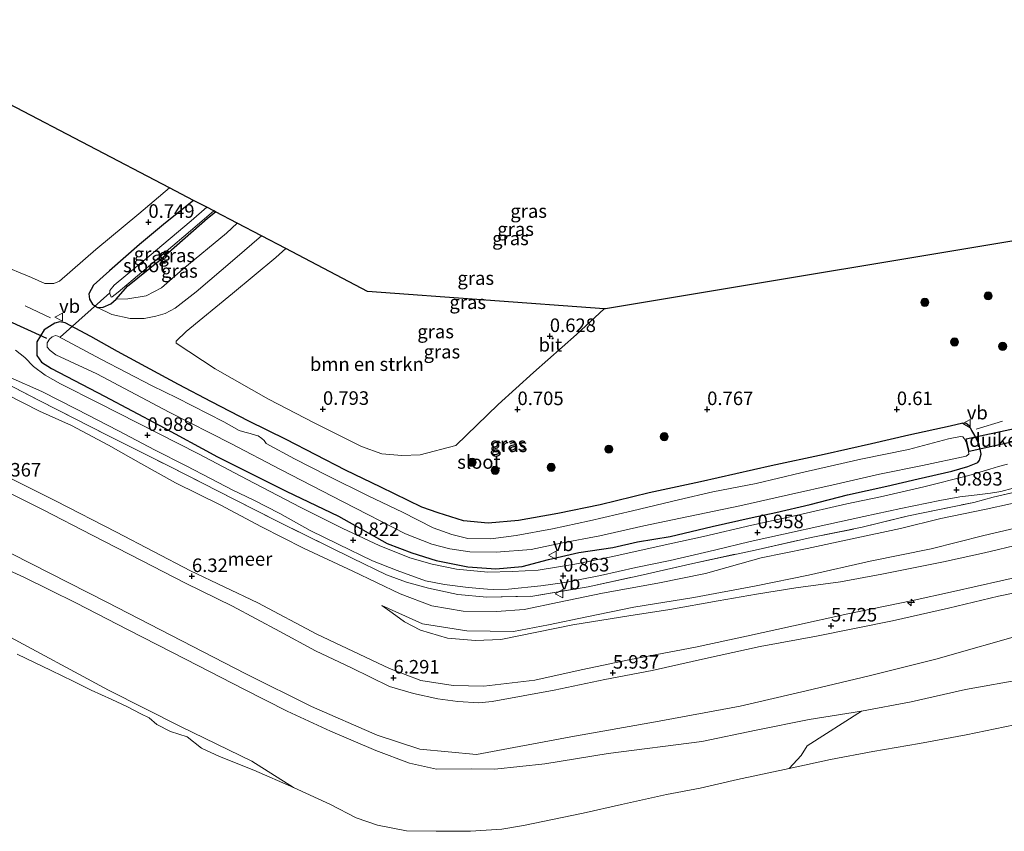
# Model space of a CAD drawing. Units: metres. Extents: x 60000 to 70007, y 412498 to 418750.
# Drawn here: x 63885 to 64067, y 414055 to 414205 of the extents above; entities that cross this region are included whole.
import ezdxf
from ezdxf.enums import TextEntityAlignment as Align

# ---------------------------------------------------------------- set-up
doc = ezdxf.new("R2010")
doc.units = ezdxf.units.M
doc.linetypes.add('IE-TERREINAFSCHEIDING', pattern=[10, 8, -2])
doc.layers.get('0').update_dxf_attribs({"lineweight": 25})
for name, color, linetype, lineweight in [('B-ME-AL-OVERIG-S-B1', 7, 'Continuous', 18), ('B-ME-GR-BOMENSTRUIKEN-GV-B6', 93, 'Continuous', 18), ('B-ME-GR-BOOM-S-B1', 93, 'Continuous', 18), ('B-ME-GW-KRUINLIJN-L-B1', 93, 'Continuous', 18), ('B-ME-GW-TEENLIJN-L-B1', 93, 'Continuous', 18), ('B-ME-IE-GRASLAND-GV-B6', 93, 'Continuous', 18), ('B-ME-IE-TERREINAFSCHEIDING-DOORGANG-L-B1', 8, 'IE-TERREINAFSCHEIDING-KUNSTMATIG-OPEN', 18), ('B-ME-IE-TERREINAFSCHEIDING-RASTERHEKWERK-L-B1', 8, 'IE-TERREINAFSCHEIDING', 18), ('B-ME-OB-BEKLEDING-GV-B6', 253, 'Continuous', 18), ('B-ME-OB-WATERLIJN-L-B1', 133, 'OB-WATERLIJN', 18), ('B-ME-OG-WATER-GV-B6', 153, 'Continuous', 18), ('B-ME-VH-VERH_SOORT-BITUMEN-GV-B6', 8, 'IE-TERREINAFSCHEIDING-NATUURLIJK-HOUTWAL', 18), ('B-ME-VW-MEUBILAIR_WEGMEUBILAIR-VERKEERSBORD-S-B1', 8, 'Continuous', 18)]:
    doc.layers.add(name, color=color, linetype=linetype, lineweight=lineweight)
for name, color, linetype in [('B-ME-GW-HOOGTEPUNT-S-B1', 10, 'Continuous'), ('B-ME-GW-INSTEEKWATERGANG-L-B1', 10, 'Continuous'), ('B-ME-KG-KADASTRAAL-OPNAMEDTMGRENS-L-B1', 10, 'Continuous'), ('B-ME-KW-DUIKER-GV-B6', 10, 'Continuous'), ('B-ME-KW-DUIKER-L-B1', 10, 'Continuous')]:
    doc.layers.add(name, color=color, linetype=linetype)
doc.styles.add('NLCS-ISO', font='NLCS-ISO.TTF')
doc.linetypes.add('IE-TERREINAFSCHEIDING-KUNSTMATIG-OPEN', pattern='A,7,-1.5,[67,NLCS.SHX,S=0.75,R=0,X=0,Y=0],-1.5', length=10)
doc.linetypes.add('IE-TERREINAFSCHEIDING-NATUURLIJK-HOUTWAL', pattern='A,7,-1.5,[67,NLCS.SHX,S=0.75,R=45,X=0,Y=0],-1.5,7,-1.5,[70,NLCS.SHX,S=0.75,R=0,X=0,Y=0],-1.5', length=20)
doc.linetypes.add('OB-WATERLIJN', pattern='A,10,[32,NLCS.SHX,S=2,R=0,X=0,Y=0],-12', length=22)

# ---------------------------------------------------------------- blocks, each defined once
blk = doc.blocks.new('hecto')
for p, q in [((0, 0.625), (-0.625, 0)), ((0, -0.625), (0, 0.625)), ((-0.625, 0), (0.625, 0)), ((0.625, 0), (0, -0.625))]:
    blk.add_line(p, q)
blk = doc.blocks.new('hoogtepunt')
for p, q in [((-0.5, 0), (0.5, 0)), ((0, 0.5), (0, -0.5))]:
    blk.add_line(p, q)
blk = doc.blocks.new('boom')
h = blk.add_hatch(color=256)
edge = h.paths.add_edge_path()
edge.add_arc((0, 0), 0.75, 0, 360)
blk.add_circle((0, 0), 0.75)
blk = doc.blocks.new('verkeersbord')
for p, q in [((0, 0.75), (-0.75, -0.625)), ((0.75, -0.625), (0, 0.75)), ((-0.75, -0.625), (0.75, -0.625))]:
    blk.add_line(p, q)

msp = doc.modelspace()

# ---------------------------------------------------------------- linework, layer by layer
at = {"layer": 'B-ME-GR-BOMENSTRUIKEN-GV-B6'}
for points in [[(63853.608, 414204.61, 0.681), (63912.962, 414173.598, 0.713)], [(63912.962, 414173.598, 0.713), (63907.281, 414168.781, 0.824), (63899.368, 414162.186, 0.826), (63892.69, 414156.363, 0.89), (63891.617, 414155.954, 0.939), (63889.958, 414155.916, 0.941), (63887.481, 414157.021, 0.912), (63881.478, 414159.524, 0.765)], [(63993.187, 414151.259, 0.525), (63988.047, 414146.511, 0.538), (63980.164, 414139.514, 0.572), (63973.633, 414133.637, 0.667), (63965.796, 414126.038, 0.74), (63959.243, 414124.32, 0.701), (63955.855, 414124.222, 0.743), (63952.174, 414124.54, 0.813), (63948.416, 414125.861, 0.796), (63939.682, 414130.233, 0.769), (63931.257, 414134.605, 0.75), (63921.427, 414140.181, 0.852), (63914.213, 414144.931, 0.74), (63914.221, 414145.294, 0.723), (63916.051, 414147.06, 0.686), (63924.621, 414154.079, 0.603), (63932.58, 414160.767, 0.499), (63934.445, 414162.373, 0.509), (63949.533, 414154.49, 0.703), (63993.187, 414151.259, 0.525)]]:
    msp.add_polyline3d(points, dxfattribs=at)
at = {"layer": 'B-ME-GW-INSTEEKWATERGANG-L-B1'}
for points in [[(63917.393, 414171.283, 0.898), (63912.239, 414167.156, 0.881), (63907.459, 414163.15, 0.991), (63901.884, 414158.289, 0.935), (63898.931, 414155.662, 0.925), (63898.09, 414154.021, 0.801), (63898.182, 414153.05, 0.75), (63898.737, 414152.155, 0.735), (63899.692, 414151.523, 0.65), (63900.756, 414151.569, 0.425), (63902.136, 414152.208, -0.011), (63903.13, 414153.078, -0.472), (63905.243, 414155.451, -0.632), (63911.25, 414160.327, -0.542), (63920.009, 414167.969, -0.581), (63921.434, 414169.172, -0.57)], [(63903.376, 414143.378, 0.757), (63898.425, 414146.144, 0.796), (63893.702, 414148.682, 0.808), (63892.715, 414148.867, 0.849), (63891.813, 414148.644, 0.92), (63889.816, 414147.389, 0.94), (63888.497, 414145.177, 0.959), (63888.481, 414142.68, 0.937), (63889.336, 414141.423, 0.966), (63891.193, 414140.243, 0.952), (63901.002, 414135.159, 0.927), (63911.182, 414129.736, 0.925), (63921.815, 414123.951, 0.883), (63934.484, 414117.609, 0.869), (63944.139, 414112.988, 0.805), (63953.139, 414107.943, 0.664), (63957.686, 414106.246, 0.64), (63962.179, 414104.864, 0.657), (63968.044, 414103.682, 0.618), (63973.185, 414103.287, 0.679), (63978.071, 414103.732, 0.737), (63982.912, 414105.009, 0.727), (63988.524, 414106.286, 0.776), (63994.775, 414107.262, 0.793), (63999.346, 414108.269, 0.832), (64005.39, 414109.284, 0.862), (64013.083, 414111.1, 0.859), (64020.513, 414112.777, 0.864), (64024.869, 414113.661, 0.852), (64031.205, 414115.153, 0.835), (64038.065, 414116.923, 0.83), (64045.358, 414118.554, 0.818), (64051.154, 414119.892, 0.842), (64057.367, 414121.292, 0.788), (64060.312, 414122.17, 0.757), (64062.123, 414122.901, 0.747), (64062.455, 414123.371, 0.762), (64062.764, 414124.45, 0.776), (64062.379, 414126.223, 0.808), (64061.609, 414127.919, 0.752), (64061.052, 414128.834, 0.727), (64060.531, 414129.692, 0.703), (64059.961, 414130.093, 0.73), (64059.398, 414130.163, 0.706), (64057.032, 414129.632, 0.628), (64049.401, 414127.94, 0.62), (64042.525, 414126.371, 0.703), (64033.783, 414124.386, 0.659), (64023.978, 414122.278, 0.662), (64010.944, 414119.379, 0.696), (64001.462, 414117.302, 0.608), (63992.467, 414115.078, 0.659), (63984.612, 414113.517, 0.649), (63977.382, 414112.241, 0.679), (63971.793, 414111.743, 0.701), (63967.231, 414112.176, 0.788), (63962.561, 414113.627, 0.837), (63959.54, 414114.677, 0.727), (63951.973, 414118.349, 0.723), (63945.446, 414121.52, 0.754), (63934.473, 414127.167, 0.569), (63927.622, 414130.538, 0.64), (63920.741, 414134.079, 0.747), (63914.638, 414137.288, 0.852), (63903.376, 414143.378, 0.757)]]:
    msp.add_polyline3d(points, dxfattribs=at)
at = {"layer": 'B-ME-GW-KRUINLIJN-L-B1'}
for points in [[(63899.692, 414151.523, 0.65), (63902.354, 414150.248, 0.743), (63905.726, 414149.467, 0.828), (63908.265, 414149.489, 0.789), (63910.473, 414149.89, 0.694), (63912.148, 414150.422, 0.604), (63914.046, 414151.362, 0.526), (63917.86, 414154.432, 0.511), (63925.009, 414160.464, 0.399), (63929.926, 414164.735, 0.396)], [(64076.441, 414100.379, 5.728), (64065.964, 414098.26, 5.74), (64056.726, 414096.064, 5.706), (64046.364, 414093.674, 5.681), (64032.369, 414090.875, 5.716), (64021.984, 414088.943, 5.757), (64011.886, 414086.77, 5.848), (64002.036, 414084.55, 5.848), (63993.295, 414082.88, 5.907), (63983.925, 414080.924, 6.054), (63972.541, 414078.814, 6.098), (63970.038, 414078.575, 6.132), (63966.195, 414078.793, 6.189), (63962.46, 414079.306, 6.218), (63957.974, 414080.293, 6.26), (63953.55, 414081.558, 6.321), (63946.577, 414085.048, 6.343), (63939.884, 414088.166, 6.319), (63933.322, 414091.741, 6.316), (63924.599, 414096.379, 6.36), (63915.914, 414100.668, 6.331), (63907.803, 414104.864, 6.323), (63898.716, 414109.51, 6.358), (63889.628, 414114.155, 6.409), (63877.697, 414120.127, 6.395)], [(63880.921, 414121.316, 6.339), (63891.907, 414115.855, 6.315), (63903.179, 414110.077, 6.332), (63916.837, 414102.95, 6.302), (63929.264, 414097.04, 6.386), (63940.172, 414091.269, 6.295), (63953.567, 414084.933, 6.258), (63959.377, 414082.683, 6.273), (63965.344, 414081.75, 6.2), (63970.985, 414081.639, 6.126), (63980.393, 414082.782, 6.03), (63988.933, 414084.669, 6.013), (63998.062, 414086.571, 5.957), (64010.02, 414088.82, 5.896), (64019.459, 414090.877, 5.849), (64028.092, 414092.795, 5.768), (64038.159, 414094.984, 5.722), (64049.822, 414097.419, 5.621), (64057.649, 414099.12, 5.626), (64070.746, 414102.059, 5.599)], [(63952.162, 414096.51, 2.289), (63959.661, 414093.144, 2.326), (63967.867, 414091.846, 2.34), (63976.43, 414091.726, 2.385), (63982.885, 414092.97, 2.414), (63989.953, 414094.47, 2.387), (63998.648, 414096.202, 2.49), (64009.699, 414097.995, 2.505), (64021.253, 414100.136, 2.578), (64030.894, 414102.131, 2.573), (64042.278, 414104.706, 2.612), (64053.507, 414106.972, 2.6), (64063.264, 414109.47, 2.583), (64073.765, 414111.907, 2.59)], [(64070.851, 414082.992, 2.068), (64059.862, 414081.013, 2.083), (64049.81, 414078.778, 2.112), (64040.65, 414077.047, 2.058), (64031.01, 414075.517, 2.144), (64021.23, 414073.553, 2.156), (64011.217, 414071.434, 2.127), (63993.944, 414069.249, 2.35), (63982.242, 414067.317, 2.46), (63972.99, 414066.33, 2.487), (63968.689, 414066.37, 2.632), (63962.219, 414066.334, 2.627), (63957.237, 414067.414, 2.615), (63951.031, 414069.765, 2.651), (63942.663, 414073.333, 2.649), (63934.699, 414077.009, 2.678), (63926.712, 414081.066, 2.693), (63916.029, 414086.549, 2.664), (63905.345, 414092.032, 2.622), (63895.685, 414097.004, 2.669), (63886.186, 414101.719, 2.634), (63876.487, 414106.11, 2.661)]]:
    msp.add_polyline3d(points, dxfattribs=at)
at = {"layer": 'B-ME-GW-TEENLIJN-L-B1'}
for points in [[(63903.13, 414153.078, -0.472), (63905.252, 414153.116, -0.372), (63908.679, 414153.639, -0.367), (63911.52, 414155.15, -0.36), (63915.442, 414158.59, -0.394), (63923.486, 414165.255, -0.33), (63925.481, 414167.057, -0.341)], [(64072.678, 414116.245, 1.064), (64063.688, 414114.312, 1.103), (64055.328, 414112.614, 1.142), (64047.841, 414110.742, 1.115), (64038.929, 414108.809, 1.078), (64030.653, 414107.061, 1.14), (64022.167, 414105.322, 1.123), (64011.898, 414102.42, 1.223), (64003.056, 414100.665, 1.174), (63992.896, 414098.833, 1.076), (63984.852, 414097.163, 1.061), (63978.389, 414095.787, 1.059), (63973.344, 414095.425, 1.039), (63967.153, 414095.482, 1.044), (63961.372, 414096.476, 1.01), (63955.531, 414098.664, 0.934), (63946.807, 414102.837, 0.914), (63937.673, 414107.08, 1), (63929.965, 414111.074, 1.032), (63922.303, 414115.084, 1.066), (63914.106, 414119.148, 1.054), (63907.707, 414122.7, 1.061), (63901.688, 414126.12, 1.093), (63894.886, 414129.718, 1.115), (63888.998, 414132.356, 1.12), (63882.831, 414135.52, 1.105)], [(64071.643, 414091.569, 3.067), (64054.408, 414086.647, 2.902), (64042.057, 414083.582, 2.641), (64030.439, 414080.762, 2.619), (64018.263, 414077.988, 2.619), (64002.679, 414075.088, 2.744), (63987.014, 414072.316, 2.913), (63969.651, 414069.056, 2.906), (63959.175, 414070.026, 2.913), (63951.292, 414072.634, 2.953), (63939.2, 414077.872, 2.968), (63927.063, 414083.948, 2.994), (63901.393, 414097.146, 3.016), (63873.305, 414111.439, 2.957)], [(64070.075, 414107.863, 3.058), (64063.348, 414106.27, 3.08), (64055.823, 414104.592, 3.053), (64044.392, 414102.311, 3.031), (64036.774, 414100.912, 3.056), (64028.575, 414099.784, 2.945), (64021.275, 414098.594, 2.894), (64014.247, 414097.365, 2.857), (64005.296, 414095.781, 2.784), (63997.748, 414094.638, 2.835), (63987.387, 414092.945, 2.595), (63974.135, 414090.239, 2.573), (63969.454, 414090.102, 2.759), (63964.278, 414090.522, 2.686), (63959.289, 414092.012, 2.698), (63956.314, 414093.502, 2.529), (63954.067, 414095.207, 2.382), (63952.162, 414096.51, 2.289)]]:
    msp.add_polyline3d(points, dxfattribs=at)
at = {"layer": 'B-ME-IE-GRASLAND-GV-B6'}
for points in [[(63881.478, 414159.524, 0.765), (63887.481, 414157.021, 0.912), (63889.958, 414155.916, 0.941), (63891.617, 414155.954, 0.939), (63892.69, 414156.363, 0.89), (63899.368, 414162.186, 0.826), (63907.281, 414168.781, 0.824), (63912.962, 414173.598, 0.713), (63917.393, 414171.283, 0.898), (63912.239, 414167.156, 0.881), (63907.459, 414163.15, 0.991), (63901.884, 414158.289, 0.935), (63898.931, 414155.662, 0.925), (63898.09, 414154.021, 0.801), (63898.182, 414153.05, 0.75), (63898.737, 414152.155, 0.735), (63899.692, 414151.523, 0.65), (63902.354, 414150.248, 0.743), (63905.726, 414149.467, 0.828), (63908.265, 414149.489, 0.789), (63910.473, 414149.89, 0.694), (63912.148, 414150.422, 0.604), (63914.046, 414151.362, 0.526), (63917.86, 414154.432, 0.511), (63925.009, 414160.464, 0.399), (63929.926, 414164.735, 0.396), (63934.445, 414162.373, 0.509), (63932.58, 414160.767, 0.499), (63924.621, 414154.079, 0.603), (63916.051, 414147.06, 0.686), (63914.221, 414145.294, 0.723), (63914.213, 414144.931, 0.74), (63921.427, 414140.181, 0.852), (63931.257, 414134.605, 0.75), (63939.682, 414130.233, 0.769), (63948.416, 414125.861, 0.796), (63952.174, 414124.54, 0.813), (63955.855, 414124.222, 0.743), (63959.243, 414124.32, 0.701), (63965.796, 414126.038, 0.74), (63973.633, 414133.637, 0.667), (63980.164, 414139.514, 0.572), (63988.047, 414146.511, 0.538), (63993.187, 414151.259, 0.525), (63993.426, 414151.241, 0.586), (64080.952, 414165.817, 0.522)], [(63921.434, 414169.172, -0.57), (63920.009, 414167.969, -0.581), (63911.25, 414160.327, -0.542), (63905.243, 414155.451, -0.632), (63903.13, 414153.078, -0.472), (63902.136, 414152.208, -0.011), (63900.756, 414151.569, 0.425), (63899.692, 414151.523, 0.65), (63898.737, 414152.155, 0.735), (63898.182, 414153.05, 0.75), (63898.09, 414154.021, 0.801), (63898.931, 414155.662, 0.925), (63901.884, 414158.289, 0.935), (63907.459, 414163.15, 0.991), (63912.239, 414167.156, 0.881), (63917.393, 414171.283, 0.898), (63919.846, 414170.001, -0.935), (63916.949, 414167.516, -0.935), (63909.208, 414160.984, -0.935), (63902.777, 414155.607, -0.935), (63901.96, 414154.667, -0.935), (63901.952, 414154.073, -0.935), (63902.213, 414153.441, -0.935), (63902.414, 414153.456, -0.935), (63903.516, 414154.311, -0.935), (63907.881, 414158.024, -0.935), (63916.817, 414165.674, -0.935), (63921.123, 414169.334, -0.935), (63921.434, 414169.172, -0.57)], [(63925.481, 414167.057, -0.341), (63923.486, 414165.255, -0.33), (63915.442, 414158.59, -0.394), (63911.52, 414155.15, -0.36), (63908.679, 414153.639, -0.367), (63905.252, 414153.116, -0.372), (63903.13, 414153.078, -0.472), (63905.243, 414155.451, -0.632), (63911.25, 414160.327, -0.542), (63920.009, 414167.969, -0.581), (63921.434, 414169.172, -0.57), (63925.481, 414167.057, -0.341)], [(63929.926, 414164.735, 0.396), (63925.009, 414160.464, 0.399), (63917.86, 414154.432, 0.511), (63914.046, 414151.362, 0.526), (63912.148, 414150.422, 0.604), (63910.473, 414149.89, 0.694), (63908.265, 414149.489, 0.789), (63905.726, 414149.467, 0.828), (63902.354, 414150.248, 0.743), (63899.692, 414151.523, 0.65), (63900.756, 414151.569, 0.425), (63902.136, 414152.208, -0.011), (63903.13, 414153.078, -0.472), (63905.252, 414153.116, -0.372), (63908.679, 414153.639, -0.367), (63911.52, 414155.15, -0.36), (63915.442, 414158.59, -0.394), (63923.486, 414165.255, -0.33), (63925.481, 414167.057, -0.341), (63929.926, 414164.735, 0.396)], [(63893.702, 414148.682, 0.808), (63898.425, 414146.144, 0.796), (63903.376, 414143.378, 0.757), (63914.638, 414137.288, 0.852), (63920.741, 414134.079, 0.747), (63927.622, 414130.538, 0.64), (63934.473, 414127.167, 0.569), (63945.446, 414121.52, 0.754), (63951.973, 414118.349, 0.723), (63959.54, 414114.677, 0.727), (63962.561, 414113.627, 0.837), (63967.231, 414112.176, 0.788), (63971.793, 414111.743, 0.701), (63977.382, 414112.241, 0.679), (63984.612, 414113.517, 0.649), (63992.467, 414115.078, 0.659), (64001.462, 414117.302, 0.608), (64010.944, 414119.379, 0.696), (64023.978, 414122.278, 0.662), (64033.783, 414124.386, 0.659), (64042.525, 414126.371, 0.703), (64049.401, 414127.94, 0.62), (64057.032, 414129.632, 0.628), (64059.398, 414130.163, 0.706), (64059.961, 414130.093, 0.73), (64060.531, 414129.692, 0.703), (64061.052, 414128.834, 0.727), (64061.609, 414127.919, 0.752), (64062.379, 414126.223, 0.808), (64062.764, 414124.45, 0.776), (64062.455, 414123.371, 0.762), (64062.123, 414122.901, 0.747), (64060.312, 414122.17, 0.757), (64057.367, 414121.292, 0.788), (64051.154, 414119.892, 0.842), (64045.358, 414118.554, 0.818), (64038.065, 414116.923, 0.83), (64031.205, 414115.153, 0.835), (64024.869, 414113.661, 0.852), (64020.513, 414112.777, 0.864), (64013.083, 414111.1, 0.859), (64005.39, 414109.284, 0.862), (63999.346, 414108.269, 0.832), (63994.775, 414107.262, 0.793), (63988.524, 414106.286, 0.776), (63982.912, 414105.009, 0.727), (63978.071, 414103.732, 0.737), (63973.185, 414103.287, 0.679), (63968.044, 414103.682, 0.618), (63962.179, 414104.864, 0.657), (63957.686, 414106.246, 0.64), (63953.139, 414107.943, 0.664), (63944.139, 414112.988, 0.805), (63934.484, 414117.609, 0.869), (63921.815, 414123.951, 0.883), (63911.182, 414129.736, 0.925), (63901.002, 414135.159, 0.927), (63891.193, 414140.243, 0.952), (63889.336, 414141.423, 0.966), (63888.481, 414142.68, 0.937), (63888.497, 414145.177, 0.959), (63889.816, 414147.389, 0.94), (63891.813, 414148.644, 0.92), (63892.715, 414148.867, 0.849), (63893.702, 414148.682, 0.808)], [(63903.376, 414143.378, 0.757), (63898.425, 414146.144, 0.796), (63893.702, 414148.682, 0.808), (63892.715, 414148.867, 0.849), (63891.813, 414148.644, 0.92), (63889.816, 414147.389, 0.94), (63888.497, 414145.177, 0.959), (63888.481, 414142.68, 0.937), (63889.336, 414141.423, 0.966), (63891.193, 414140.243, 0.952), (63901.002, 414135.159, 0.927), (63911.182, 414129.736, 0.925), (63921.815, 414123.951, 0.883), (63934.484, 414117.609, 0.869), (63944.139, 414112.988, 0.805), (63953.139, 414107.943, 0.664), (63957.686, 414106.246, 0.64), (63962.179, 414104.864, 0.657), (63968.044, 414103.682, 0.618), (63973.185, 414103.287, 0.679), (63978.071, 414103.732, 0.737), (63982.912, 414105.009, 0.727), (63988.524, 414106.286, 0.776), (63994.775, 414107.262, 0.793), (63999.346, 414108.269, 0.832), (64005.39, 414109.284, 0.862), (64013.083, 414111.1, 0.859), (64020.513, 414112.777, 0.864), (64024.869, 414113.661, 0.852), (64031.205, 414115.153, 0.835), (64038.065, 414116.923, 0.83), (64045.358, 414118.554, 0.818), (64051.154, 414119.892, 0.842), (64057.367, 414121.292, 0.788), (64060.312, 414122.17, 0.757), (64062.123, 414122.901, 0.747), (64062.455, 414123.371, 0.762), (64062.764, 414124.45, 0.776), (64062.379, 414126.223, 0.808), (64061.609, 414127.919, 0.752), (64061.052, 414128.834, 0.727), (64060.531, 414129.692, 0.703), (64059.961, 414130.093, 0.73), (64059.398, 414130.163, 0.706), (64057.032, 414129.632, 0.628), (64049.401, 414127.94, 0.62), (64042.525, 414126.371, 0.703), (64033.783, 414124.386, 0.659), (64023.978, 414122.278, 0.662), (64010.944, 414119.379, 0.696), (64001.462, 414117.302, 0.608), (63992.467, 414115.078, 0.659), (63984.612, 414113.517, 0.649), (63977.382, 414112.241, 0.679), (63971.793, 414111.743, 0.701), (63967.231, 414112.176, 0.788), (63962.561, 414113.627, 0.837), (63959.54, 414114.677, 0.727), (63951.973, 414118.349, 0.723), (63945.446, 414121.52, 0.754), (63934.473, 414127.167, 0.569), (63927.622, 414130.538, 0.64), (63920.741, 414134.079, 0.747), (63914.638, 414137.288, 0.852), (63903.376, 414143.378, 0.757)], [(63968.384, 414106.441, -0.998), (63973.263, 414106.37, -0.998), (63979.699, 414106.868, -0.998), (63985.195, 414108.029, -0.998), (63992.372, 414109.39, -0.998), (64000.496, 414111.221, -0.998), (64007.241, 414112.644, -0.998), (64018.202, 414114.905, -0.998), (64027.198, 414116.974, -0.998), (64036.009, 414118.905, -0.998), (64043.987, 414120.789, -0.998), (64051.942, 414122.358, -0.998), (64059.974, 414124.081, -0.998), (64060.459, 414124.474, -0.998), (64060.413, 414124.998, -0.998), (64059.983, 414126.679, -0.998), (64059.628, 414127.357, -0.998), (64059.351, 414127.65, -0.998), (64058.966, 414127.727, -0.998), (64056.753, 414127.274, -0.998), (64049.322, 414125.288, -0.998), (64040.574, 414123.558, -0.998), (64029.458, 414120.989, -0.998), (64021.218, 414119.042, -0.998), (64013.263, 414117.474, -0.998), (64006.911, 414116.028, -0.998), (63998.409, 414114.02, -0.998), (63990.477, 414112.15, -0.998), (63983.64, 414110.697, -0.998), (63976.949, 414109.42, -0.998), (63972.255, 414108.86, -0.998), (63968.008, 414108.885, -0.998), (63965.087, 414109.634, -0.998), (63961.612, 414110.892, -0.998), (63955.955, 414113.761, -0.998), (63949.637, 414116.77, -0.998), (63942.193, 414120.458, -0.998), (63936.044, 414123.574, -0.998), (63930.781, 414126.421, -0.998), (63930.411, 414126.991, -0.998), (63930.018, 414127.323, -0.998), (63929.317, 414127.809, -0.998), (63928.847, 414127.986, -0.998), (63927.883, 414128.257, -0.998), (63926.897, 414128.519, -0.998), (63925.849, 414128.812, -0.998), (63922.967, 414130.448, -0.998), (63914.306, 414134.86, -0.998), (63909.798, 414137.059, -0.998), (63900.296, 414141.988, -0.998), (63892.36, 414146.231, -0.998), (63891.913, 414146.339, -0.998), (63891.304, 414146.085, -0.998), (63890.802, 414145.662, -0.998), (63890.409, 414144.991, -0.998), (63890.424, 414144.174, -0.998), (63890.925, 414143.596, -0.998), (63892.011, 414142.801, -0.998), (63899.54, 414139.245, -0.998), (63912.925, 414132.217, -0.998), (63924.314, 414126.401, -0.998), (63933.453, 414121.633, -0.998), (63944.996, 414115.662, -0.998), (63956.524, 414109.738, -0.998), (63961.371, 414107.832, -0.998), (63964.7, 414107.013, -0.998), (63968.384, 414106.441, -0.998)], [(64067.614, 414122.59, 0.799), (64065.936, 414122.16, 0.782), (64064.366, 414121.714, 0.797), (64060.463, 414120.492, 0.821), (64052.173, 414118.426, 0.87), (64044.192, 414116.59, 0.904), (64037.988, 414115.269, 0.918), (64028.328, 414113.08, 0.931), (64020.431, 414111.375, 0.921), (64011.541, 414109.262, 0.926), (64004.452, 414107.749, 0.911), (63994.792, 414105.56, 0.867), (63987.788, 414104.178, 0.862), (63981.007, 414103.05, 0.755), (63976.197, 414102.782, 0.733), (63971.694, 414102.669, 0.695), (63965.938, 414103.241, 0.68), (63961.443, 414104.182, 0.702), (63957.342, 414105.331, 0.741), (63951.655, 414107.619, 0.753), (63944.984, 414110.708, 0.738), (63937.082, 414114.645, 0.794), (63927.294, 414119.775, 0.794), (63918.338, 414124.489, 0.94), (63907.081, 414130.259, 0.948), (63899.933, 414133.856, 0.94), (63892.839, 414137.446, 0.94), (63890.03, 414139.025, 0.97), (63887.891, 414140.596, 0.967), (63886.299, 414142.297, 0.935), (63884.522, 414143.629, 0.933)], [(64073.775, 414118.554, 0.987), (64064.97, 414116.495, 1.026), (64061.406, 414115.565, 1.026), (64049.33, 414113.085, 1.055), (64040.801, 414110.965, 1.063), (64031.38, 414109.06, 1.06), (64021.035, 414106.771, 1.058), (64009.521, 414104.298, 1.06), (63999.845, 414102.078, 1.019), (63990.201, 414099.997, 0.985), (63980.033, 414098.255, 0.946), (63971.506, 414098.058, 0.951), (63966.165, 414098.538, 0.936), (63960.747, 414099.71, 0.939), (63956.723, 414100.859, 0.909), (63952.99, 414102.207, 0.919), (63946.681, 414105.289, 0.926), (63933.346, 414111.829, 1.007), (63925.105, 414116.012, 1.06), (63912.91, 414122.213, 1.107), (63901.822, 414127.782, 1.107), (63888.941, 414134.345, 1.075), (63881.431, 414138.258, 1.077)], [(63881.431, 414138.258, 1.077), (63888.941, 414134.345, 1.075), (63901.822, 414127.782, 1.107), (63912.91, 414122.213, 1.107), (63925.105, 414116.012, 1.06), (63933.346, 414111.829, 1.007), (63946.681, 414105.289, 0.926), (63952.99, 414102.207, 0.919), (63956.723, 414100.859, 0.909), (63960.747, 414099.71, 0.939), (63966.165, 414098.538, 0.936), (63971.506, 414098.058, 0.951), (63980.033, 414098.255, 0.946), (63990.201, 414099.997, 0.985), (63999.845, 414102.078, 1.019), (64009.521, 414104.298, 1.06), (64021.035, 414106.771, 1.058), (64031.38, 414109.06, 1.06), (64040.801, 414110.965, 1.063), (64049.33, 414113.085, 1.055), (64061.406, 414115.565, 1.026), (64064.97, 414116.495, 1.026), (64073.775, 414118.554, 0.987)], [(63883.543, 414138.587, 1.046), (63889.399, 414136.021, 1.024), (63895.816, 414132.77, 1.038), (63903.542, 414128.749, 1.048), (63910.22, 414125.252, 1.021), (63916.053, 414122.294, 1), (63920.531, 414119.937, 0.968), (63924.648, 414117.819, 0.97), (63928.426, 414116.024, 0.939), (63933.335, 414113.528, 0.897), (63938.936, 414110.339, 0.895), (63944.099, 414107.851, 0.895), (63950.432, 414104.778, 0.909), (63955.01, 414102.967, 0.902), (63960.22, 414101.11, 0.895), (63963.744, 414100.385, 0.9), (63968.077, 414099.852, 0.912), (63971.662, 414099.529, 0.906), (63972.849, 414099.465, 0.912), (63975.55, 414099.517, 0.89), (63981.469, 414100.153, 0.897), (63985.902, 414100.783, 0.909), (63992.522, 414102.088, 0.912), (63999.041, 414103.54, 0.961), (64005.36, 414104.822, 0.97), (64013.519, 414106.742, 0.992), (64020.1, 414108.317, 0.995), (64026.288, 414109.684, 0.99), (64034.109, 414111.389, 0.97), (64041.113, 414112.925, 0.953), (64047.902, 414114.415, 0.946), (64055.129, 414115.898, 0.953), (64058.808, 414116.558, 0.946), (64062.041, 414116.941, 0.948), (64064.504, 414117.248, 0.961), (64066.397, 414117.57, 0.961), (64068.63, 414118.185, 0.958)], [(63882.831, 414135.52, 1.105), (63888.998, 414132.356, 1.12), (63894.886, 414129.718, 1.115), (63901.688, 414126.12, 1.093), (63907.707, 414122.7, 1.061), (63914.106, 414119.148, 1.054), (63922.303, 414115.084, 1.066), (63929.965, 414111.074, 1.032), (63937.673, 414107.08, 1), (63946.807, 414102.837, 0.914), (63955.531, 414098.664, 0.934), (63961.372, 414096.476, 1.01), (63967.153, 414095.482, 1.044), (63973.344, 414095.425, 1.039), (63978.389, 414095.787, 1.059), (63984.852, 414097.163, 1.061), (63992.896, 414098.833, 1.076), (64003.056, 414100.665, 1.174), (64011.898, 414102.42, 1.223), (64022.167, 414105.322, 1.123), (64030.653, 414107.061, 1.14), (64038.929, 414108.809, 1.078), (64047.841, 414110.742, 1.115), (64055.328, 414112.614, 1.142), (64063.688, 414114.312, 1.103), (64072.678, 414116.245, 1.064)], [(64072.678, 414116.245, 1.064), (64063.688, 414114.312, 1.103), (64055.328, 414112.614, 1.142), (64047.841, 414110.742, 1.115), (64038.929, 414108.809, 1.078), (64030.653, 414107.061, 1.14), (64022.167, 414105.322, 1.123), (64011.898, 414102.42, 1.223), (64003.056, 414100.665, 1.174), (63992.896, 414098.833, 1.076), (63984.852, 414097.163, 1.061), (63978.389, 414095.787, 1.059), (63973.344, 414095.425, 1.039), (63967.153, 414095.482, 1.044), (63961.372, 414096.476, 1.01), (63955.531, 414098.664, 0.934), (63946.807, 414102.837, 0.914), (63937.673, 414107.08, 1), (63929.965, 414111.074, 1.032), (63922.303, 414115.084, 1.066), (63914.106, 414119.148, 1.054), (63907.707, 414122.7, 1.061), (63901.688, 414126.12, 1.093), (63894.886, 414129.718, 1.115), (63888.998, 414132.356, 1.12), (63882.831, 414135.52, 1.105)], [(63877.697, 414120.127, 6.395), (63889.628, 414114.155, 6.409), (63898.716, 414109.51, 6.358), (63907.803, 414104.864, 6.323), (63915.914, 414100.668, 6.331), (63924.599, 414096.379, 6.36), (63933.322, 414091.741, 6.316), (63939.884, 414088.166, 6.319), (63946.577, 414085.048, 6.343), (63953.55, 414081.558, 6.321), (63957.974, 414080.293, 6.26), (63962.46, 414079.306, 6.218), (63966.195, 414078.793, 6.189), (63970.038, 414078.575, 6.132), (63972.541, 414078.814, 6.098), (63983.925, 414080.924, 6.054), (63993.295, 414082.88, 5.907), (64002.036, 414084.55, 5.848), (64011.886, 414086.77, 5.848), (64021.984, 414088.943, 5.757), (64032.369, 414090.875, 5.716), (64046.364, 414093.674, 5.681), (64056.726, 414096.064, 5.706), (64065.964, 414098.26, 5.74), (64076.441, 414100.379, 5.728)], [(64076.441, 414100.379, 5.728), (64065.964, 414098.26, 5.74), (64056.726, 414096.064, 5.706), (64046.364, 414093.674, 5.681), (64032.369, 414090.875, 5.716), (64021.984, 414088.943, 5.757), (64011.886, 414086.77, 5.848), (64002.036, 414084.55, 5.848), (63993.295, 414082.88, 5.907), (63983.925, 414080.924, 6.054), (63972.541, 414078.814, 6.098), (63970.038, 414078.575, 6.132), (63966.195, 414078.793, 6.189), (63962.46, 414079.306, 6.218), (63957.974, 414080.293, 6.26), (63953.55, 414081.558, 6.321), (63946.577, 414085.048, 6.343), (63939.884, 414088.166, 6.319), (63933.322, 414091.741, 6.316), (63924.599, 414096.379, 6.36), (63915.914, 414100.668, 6.331), (63907.803, 414104.864, 6.323), (63898.716, 414109.51, 6.358), (63889.628, 414114.155, 6.409), (63877.697, 414120.127, 6.395)], [(63880.921, 414121.316, 6.339), (63891.907, 414115.855, 6.315), (63903.179, 414110.077, 6.332), (63916.837, 414102.95, 6.302), (63929.264, 414097.04, 6.386), (63940.172, 414091.269, 6.295), (63953.567, 414084.933, 6.258), (63959.377, 414082.683, 6.273), (63965.344, 414081.75, 6.2), (63970.985, 414081.639, 6.126), (63980.393, 414082.782, 6.03), (63988.933, 414084.669, 6.013), (63998.062, 414086.571, 5.957), (64010.02, 414088.82, 5.896), (64019.459, 414090.877, 5.849), (64028.092, 414092.795, 5.768), (64038.159, 414094.984, 5.722), (64049.822, 414097.419, 5.621), (64057.649, 414099.12, 5.626), (64070.746, 414102.059, 5.599)], [(64070.746, 414102.059, 5.599), (64057.649, 414099.12, 5.626), (64049.822, 414097.419, 5.621), (64038.159, 414094.984, 5.722), (64028.092, 414092.795, 5.768), (64019.459, 414090.877, 5.849), (64010.02, 414088.82, 5.896), (63998.062, 414086.571, 5.957), (63988.933, 414084.669, 6.013), (63980.393, 414082.782, 6.03), (63970.985, 414081.639, 6.126), (63965.344, 414081.75, 6.2), (63959.377, 414082.683, 6.273), (63953.567, 414084.933, 6.258), (63940.172, 414091.269, 6.295), (63929.264, 414097.04, 6.386), (63916.837, 414102.95, 6.302), (63903.179, 414110.077, 6.332), (63891.907, 414115.855, 6.315), (63880.921, 414121.316, 6.339)], [(63873.305, 414111.439, 2.957), (63901.393, 414097.146, 3.016), (63927.063, 414083.948, 2.994), (63939.2, 414077.872, 2.968), (63951.292, 414072.634, 2.953), (63959.175, 414070.026, 2.913), (63969.651, 414069.056, 2.906), (63987.014, 414072.316, 2.913), (64002.679, 414075.088, 2.744), (64018.263, 414077.988, 2.619), (64030.439, 414080.762, 2.619), (64042.057, 414083.582, 2.641), (64054.408, 414086.647, 2.902), (64071.643, 414091.569, 3.067)], [(64071.643, 414091.569, 3.067), (64054.408, 414086.647, 2.902), (64042.057, 414083.582, 2.641), (64030.439, 414080.762, 2.619), (64018.263, 414077.988, 2.619), (64002.679, 414075.088, 2.744), (63987.014, 414072.316, 2.913), (63969.651, 414069.056, 2.906), (63959.175, 414070.026, 2.913), (63951.292, 414072.634, 2.953), (63939.2, 414077.872, 2.968), (63927.063, 414083.948, 2.994), (63901.393, 414097.146, 3.016), (63873.305, 414111.439, 2.957)], [(64070.075, 414107.863, 3.058), (64063.348, 414106.27, 3.08), (64055.823, 414104.592, 3.053), (64044.392, 414102.311, 3.031), (64036.774, 414100.912, 3.056), (64028.575, 414099.784, 2.945), (64021.275, 414098.594, 2.894), (64014.247, 414097.365, 2.857), (64005.296, 414095.781, 2.784), (63997.748, 414094.638, 2.835), (63987.387, 414092.945, 2.595), (63974.135, 414090.239, 2.573), (63969.454, 414090.102, 2.759), (63964.278, 414090.522, 2.686), (63959.289, 414092.012, 2.698), (63956.314, 414093.502, 2.529), (63954.067, 414095.207, 2.382), (63952.162, 414096.51, 2.289), (63959.661, 414093.144, 2.326), (63967.867, 414091.846, 2.34), (63976.43, 414091.726, 2.385), (63982.885, 414092.97, 2.414), (63989.953, 414094.47, 2.387), (63998.648, 414096.202, 2.49), (64009.699, 414097.995, 2.505), (64021.253, 414100.136, 2.578), (64030.894, 414102.131, 2.573), (64042.278, 414104.706, 2.612), (64053.507, 414106.972, 2.6), (64063.264, 414109.47, 2.583), (64073.765, 414111.907, 2.59)], [(64073.765, 414111.907, 2.59), (64063.264, 414109.47, 2.583), (64053.507, 414106.972, 2.6), (64042.278, 414104.706, 2.612), (64030.894, 414102.131, 2.573), (64021.253, 414100.136, 2.578), (64009.699, 414097.995, 2.505), (63998.648, 414096.202, 2.49), (63989.953, 414094.47, 2.387), (63982.885, 414092.97, 2.414), (63976.43, 414091.726, 2.385), (63967.867, 414091.846, 2.34), (63959.661, 414093.144, 2.326), (63952.162, 414096.51, 2.289), (63954.067, 414095.207, 2.382), (63956.314, 414093.502, 2.529), (63959.289, 414092.012, 2.698), (63964.278, 414090.522, 2.686), (63969.454, 414090.102, 2.759), (63974.135, 414090.239, 2.573), (63987.387, 414092.945, 2.595), (63997.748, 414094.638, 2.835), (64005.296, 414095.781, 2.784), (64014.247, 414097.365, 2.857), (64021.275, 414098.594, 2.894), (64028.575, 414099.784, 2.945), (64036.774, 414100.912, 3.056), (64044.392, 414102.311, 3.031), (64055.823, 414104.592, 3.053), (64063.348, 414106.27, 3.08), (64070.075, 414107.863, 3.058)], [(64070.851, 414082.992, 2.068), (64059.862, 414081.013, 2.083), (64049.81, 414078.778, 2.112), (64040.65, 414077.047, 2.058), (64031.01, 414075.517, 2.144), (64021.23, 414073.553, 2.156), (64011.217, 414071.434, 2.127), (63993.944, 414069.249, 2.35), (63982.242, 414067.317, 2.46), (63972.99, 414066.33, 2.487), (63968.689, 414066.37, 2.632), (63962.219, 414066.334, 2.627), (63957.237, 414067.414, 2.615), (63951.031, 414069.765, 2.651), (63942.663, 414073.333, 2.649), (63934.699, 414077.009, 2.678), (63926.712, 414081.066, 2.693), (63916.029, 414086.549, 2.664), (63905.345, 414092.032, 2.622), (63895.685, 414097.004, 2.669), (63886.186, 414101.719, 2.634), (63876.487, 414106.11, 2.661)], [(63876.487, 414106.11, 2.661), (63886.186, 414101.719, 2.634), (63895.685, 414097.004, 2.669), (63905.345, 414092.032, 2.622), (63916.029, 414086.549, 2.664), (63926.712, 414081.066, 2.693), (63934.699, 414077.009, 2.678), (63942.663, 414073.333, 2.649), (63951.031, 414069.765, 2.651), (63957.237, 414067.414, 2.615), (63962.219, 414066.334, 2.627), (63968.689, 414066.37, 2.632), (63972.99, 414066.33, 2.487), (63982.242, 414067.317, 2.46), (63993.944, 414069.249, 2.35), (64011.217, 414071.434, 2.127), (64021.23, 414073.553, 2.156), (64031.01, 414075.517, 2.144), (64040.65, 414077.047, 2.058), (64030.665, 414070.632, 1.018), (64029.533, 414068.833, 0.607), (64027.313, 414066.486, -0.25)], [(64027.313, 414066.486, -0.25), (64017.769, 414064.445, -0.25), (64010.906, 414062.806, -0.25), (64004.685, 414061.639, -0.25), (63996.381, 414059.831, -0.25), (63989.324, 414058.23, -0.25), (63978.293, 414055.927, -0.25), (63974.273, 414055.286, -0.25), (63968.51, 414054.917, -0.25), (63962.205, 414054.873, -0.25), (63956.706, 414054.953, -0.25), (63951.38, 414056, -0.25), (63947.403, 414057.34, -0.25), (63942.66, 414059.845, -0.25), (63935.869, 414062.955, -0.25), (63928.182, 414067.822, -0.017), (63915.127, 414074.164, 0.012), (63901.685, 414080.892, 0.098), (63882.064, 414091.487, 0.155)]]:
    msp.add_polyline3d(points, dxfattribs=at)
at = {"layer": 'B-ME-IE-TERREINAFSCHEIDING-DOORGANG-L-B1'}
for p, q in [((63891.005, 414149.576, 0.945), (63886.357, 414151.845, 0.942)), ((64061.8, 414129.076, 0.795), (64066.684, 414130.547, 0.795))]:
    msp.add_line(p, q, dxfattribs=at)
at = {"layer": 'B-ME-IE-TERREINAFSCHEIDING-RASTERHEKWERK-L-B1'}
msp.add_polyline3d([(63881.431, 414138.258, 1.077), (63888.941, 414134.345, 1.075), (63901.822, 414127.782, 1.107), (63912.91, 414122.213, 1.107), (63925.105, 414116.012, 1.06), (63933.346, 414111.829, 1.007), (63946.681, 414105.289, 0.926), (63952.99, 414102.207, 0.919), (63956.723, 414100.859, 0.909), (63960.747, 414099.71, 0.939), (63966.165, 414098.538, 0.936), (63971.506, 414098.058, 0.951), (63980.033, 414098.255, 0.946), (63990.201, 414099.997, 0.985), (63999.845, 414102.078, 1.019), (64009.521, 414104.298, 1.06), (64021.035, 414106.771, 1.058), (64031.38, 414109.06, 1.06), (64040.801, 414110.965, 1.063), (64049.33, 414113.085, 1.055), (64061.406, 414115.565, 1.026), (64064.97, 414116.495, 1.026), (64073.775, 414118.554, 0.987)], dxfattribs=at)
at = {"layer": 'B-ME-KG-KADASTRAAL-OPNAMEDTMGRENS-L-B1'}
msp.add_polyline3d([(64244.449, 414196.519, 0.564), (64206.112, 414189.25, 0.645), (64168.945, 414182.202, 0.821), (64130.432, 414174.899, 0.471), (64123.079, 414173.505, 0.366), (64120.873, 414173.087, -0.572), (64120.003, 414172.922, -1.015), (64118.286, 414172.596, -1.025), (64114.313, 414171.843, 0.573), (64106.232, 414170.31, 0.44), (64093.947, 414167.981, 0.516), (64080.952, 414165.817, 0.522), (63993.426, 414151.241, 0.586), (63993.187, 414151.259, 0.525), (63949.533, 414154.49, 0.703), (63934.445, 414162.373, 0.509), (63929.926, 414164.735, 0.396), (63925.481, 414167.057, -0.341), (63921.434, 414169.172, -0.57), (63921.123, 414169.334, -0.935), (63919.846, 414170.001, -0.935), (63917.393, 414171.283, 0.898), (63912.962, 414173.598, 0.713), (63853.608, 414204.61, 0.681)], dxfattribs=at)
at = {"layer": 'B-ME-KW-DUIKER-GV-B6'}
msp.add_polyline3d([(64069.486, 414126.906, -1.025), (64060.513, 414124.957, -1.025), (64059.982, 414127.299, -1.025), (64068.92, 414129.19, -1.025), (64069.486, 414126.906, -1.025)], dxfattribs=at)
at = {"layer": 'B-ME-KW-DUIKER-L-B1'}
for p, q in [((63901.971, 414154.208, -0.794), (63892.813, 414146.049, -0.794)), ((63890.344, 414145.772, -0.338), (63882.655, 414149.302, -0.338))]:
    msp.add_line(p, q, dxfattribs=at)
at = {"layer": 'B-ME-OB-BEKLEDING-GV-B6'}
for points in [[(63882.064, 414091.487, 0.155), (63901.685, 414080.892, 0.098), (63915.127, 414074.164, 0.012), (63928.182, 414067.822, -0.017), (63935.869, 414062.955, -0.25)], [(63935.869, 414062.955, -0.25), (63928.535, 414066.141, -0.25), (63922.172, 414068.66, -0.25), (63918.889, 414070.226, -0.25), (63916.216, 414072.285, -0.25), (63913.18, 414073.308, -0.25), (63910.603, 414074.598, -0.25), (63909.242, 414075.803, -0.25), (63907.707, 414076.521, -0.25), (63905.094, 414077.887, -0.25), (63902.317, 414079.203, -0.25), (63898.541, 414080.915, -0.25), (63895.202, 414082.571, -0.25), (63891.118, 414084.526, -0.25), (63884.831, 414087.545, -0.25)], [(64068.908, 414074.532, -0.25), (64059.982, 414072.697, -0.25), (64051.371, 414071.049, -0.25), (64042.776, 414069.603, -0.25), (64034.92, 414068.093, -0.25), (64027.313, 414066.486, -0.25), (64029.533, 414068.833, 0.607), (64030.665, 414070.632, 1.018), (64040.65, 414077.047, 2.058), (64049.81, 414078.778, 2.112), (64059.862, 414081.013, 2.083), (64070.851, 414082.992, 2.068)]]:
    msp.add_polyline3d(points, dxfattribs=at)
at = {"layer": 'B-ME-OB-WATERLIJN-L-B1'}
msp.add_polyline3d([(64068.908, 414074.532, -0.25), (64059.982, 414072.697, -0.25), (64051.371, 414071.049, -0.25), (64042.776, 414069.603, -0.25), (64034.92, 414068.093, -0.25), (64027.313, 414066.486, -0.25), (64017.769, 414064.445, -0.25), (64010.906, 414062.806, -0.25), (64004.685, 414061.639, -0.25), (63996.381, 414059.831, -0.25), (63989.324, 414058.23, -0.25), (63978.293, 414055.927, -0.25), (63974.273, 414055.286, -0.25), (63968.51, 414054.917, -0.25), (63962.205, 414054.873, -0.25), (63956.706, 414054.953, -0.25), (63951.38, 414056, -0.25), (63947.403, 414057.34, -0.25), (63942.66, 414059.845, -0.25), (63935.869, 414062.955, -0.25), (63928.535, 414066.141, -0.25), (63922.172, 414068.66, -0.25), (63918.889, 414070.226, -0.25), (63916.216, 414072.285, -0.25), (63913.18, 414073.308, -0.25), (63910.603, 414074.598, -0.25), (63909.242, 414075.803, -0.25), (63907.707, 414076.521, -0.25), (63905.094, 414077.887, -0.25), (63902.317, 414079.203, -0.25), (63898.541, 414080.915, -0.25), (63895.202, 414082.571, -0.25), (63891.118, 414084.526, -0.25), (63884.831, 414087.545, -0.25)], dxfattribs=at)
at = {"layer": 'B-ME-OG-WATER-GV-B6'}
for points in [[(63902.414, 414153.456, -0.935), (63902.213, 414153.441, -0.935), (63901.952, 414154.073, -0.935), (63901.96, 414154.667, -0.935), (63902.777, 414155.607, -0.935), (63909.208, 414160.984, -0.935), (63916.949, 414167.516, -0.935), (63919.846, 414170.001, -0.935), (63921.123, 414169.334, -0.935), (63916.817, 414165.674, -0.935), (63907.881, 414158.024, -0.935), (63903.516, 414154.311, -0.935), (63902.414, 414153.456, -0.935)], [(63968.008, 414108.885, -0.998), (63972.255, 414108.86, -0.998), (63976.949, 414109.42, -0.998), (63983.64, 414110.697, -0.998), (63990.477, 414112.15, -0.998), (63998.409, 414114.02, -0.998), (64006.911, 414116.028, -0.998), (64013.263, 414117.474, -0.998), (64021.218, 414119.042, -0.998), (64029.458, 414120.989, -0.998), (64040.574, 414123.558, -0.998), (64049.322, 414125.288, -0.998), (64056.753, 414127.274, -0.998), (64058.966, 414127.727, -0.998), (64059.351, 414127.65, -0.998), (64059.628, 414127.357, -0.998), (64059.983, 414126.679, -0.998), (64060.413, 414124.998, -0.998), (64060.459, 414124.474, -0.998), (64059.974, 414124.081, -0.998), (64051.942, 414122.358, -0.998), (64043.987, 414120.789, -0.998), (64036.009, 414118.905, -0.998), (64027.198, 414116.974, -0.998), (64018.202, 414114.905, -0.998), (64007.241, 414112.644, -0.998), (64000.496, 414111.221, -0.998), (63992.372, 414109.39, -0.998), (63985.195, 414108.029, -0.998), (63979.699, 414106.868, -0.998), (63973.263, 414106.37, -0.998), (63968.384, 414106.441, -0.998), (63964.7, 414107.013, -0.998), (63961.371, 414107.832, -0.998), (63956.524, 414109.738, -0.998), (63944.996, 414115.662, -0.998), (63933.453, 414121.633, -0.998), (63924.314, 414126.401, -0.998), (63912.925, 414132.217, -0.998), (63899.54, 414139.245, -0.998), (63892.011, 414142.801, -0.998), (63890.925, 414143.596, -0.998), (63890.424, 414144.174, -0.998), (63890.409, 414144.991, -0.998), (63890.802, 414145.662, -0.998), (63891.304, 414146.085, -0.998), (63891.913, 414146.339, -0.998), (63892.36, 414146.231, -0.998), (63900.296, 414141.988, -0.998), (63909.798, 414137.059, -0.998), (63914.306, 414134.86, -0.998), (63922.967, 414130.448, -0.998), (63925.849, 414128.812, -0.998), (63926.897, 414128.519, -0.998), (63927.883, 414128.257, -0.998), (63928.847, 414127.986, -0.998), (63929.317, 414127.809, -0.998), (63930.018, 414127.323, -0.998), (63930.411, 414126.991, -0.998), (63930.781, 414126.421, -0.998), (63936.044, 414123.574, -0.998), (63942.193, 414120.458, -0.998), (63949.637, 414116.77, -0.998), (63955.955, 414113.761, -0.998), (63961.612, 414110.892, -0.998), (63965.087, 414109.634, -0.998), (63968.008, 414108.885, -0.998)], [(63884.831, 414087.545, -0.25), (63891.118, 414084.526, -0.25), (63895.202, 414082.571, -0.25), (63898.541, 414080.915, -0.25), (63902.317, 414079.203, -0.25), (63905.094, 414077.887, -0.25), (63907.707, 414076.521, -0.25), (63909.242, 414075.803, -0.25), (63910.603, 414074.598, -0.25), (63913.18, 414073.308, -0.25), (63916.216, 414072.285, -0.25), (63918.889, 414070.226, -0.25), (63922.172, 414068.66, -0.25), (63928.535, 414066.141, -0.25), (63935.869, 414062.955, -0.25), (63942.66, 414059.845, -0.25), (63947.403, 414057.34, -0.25), (63951.38, 414056, -0.25), (63956.706, 414054.953, -0.25), (63962.205, 414054.873, -0.25), (63968.51, 414054.917, -0.25), (63974.273, 414055.286, -0.25), (63978.293, 414055.927, -0.25), (63989.324, 414058.23, -0.25), (63996.381, 414059.831, -0.25), (64004.685, 414061.639, -0.25), (64010.906, 414062.806, -0.25), (64017.769, 414064.445, -0.25), (64027.313, 414066.486, -0.25), (64034.92, 414068.093, -0.25), (64042.776, 414069.603, -0.25), (64051.371, 414071.049, -0.25), (64059.982, 414072.697, -0.25), (64068.908, 414074.532, -0.25)]]:
    msp.add_polyline3d(points, dxfattribs=at)
at = {"layer": 'B-ME-VH-VERH_SOORT-BITUMEN-GV-B6'}
for points in [[(63884.522, 414143.629, 0.933), (63886.299, 414142.297, 0.935), (63887.891, 414140.596, 0.967), (63890.03, 414139.025, 0.97), (63892.839, 414137.446, 0.94), (63899.933, 414133.856, 0.94), (63907.081, 414130.259, 0.948), (63918.338, 414124.489, 0.94), (63927.294, 414119.775, 0.794), (63937.082, 414114.645, 0.794), (63944.984, 414110.708, 0.738), (63951.655, 414107.619, 0.753), (63957.342, 414105.331, 0.741), (63961.443, 414104.182, 0.702), (63965.938, 414103.241, 0.68), (63971.694, 414102.669, 0.695), (63976.197, 414102.782, 0.733), (63981.007, 414103.05, 0.755), (63987.788, 414104.178, 0.862), (63994.792, 414105.56, 0.867), (64004.452, 414107.749, 0.911), (64011.541, 414109.262, 0.926), (64020.431, 414111.375, 0.921), (64028.328, 414113.08, 0.931), (64037.988, 414115.269, 0.918), (64044.192, 414116.59, 0.904), (64052.173, 414118.426, 0.87), (64060.463, 414120.492, 0.821), (64064.366, 414121.714, 0.797), (64065.936, 414122.16, 0.782), (64067.614, 414122.59, 0.799)], [(64068.63, 414118.185, 0.958), (64066.397, 414117.57, 0.961), (64064.504, 414117.248, 0.961), (64062.041, 414116.941, 0.948), (64058.808, 414116.558, 0.946), (64055.129, 414115.898, 0.953), (64047.902, 414114.415, 0.946), (64041.113, 414112.925, 0.953), (64034.109, 414111.389, 0.97), (64026.288, 414109.684, 0.99), (64020.1, 414108.317, 0.995), (64013.519, 414106.742, 0.992), (64005.36, 414104.822, 0.97), (63999.041, 414103.54, 0.961), (63992.522, 414102.088, 0.912), (63985.902, 414100.783, 0.909), (63981.469, 414100.153, 0.897), (63975.55, 414099.517, 0.89), (63972.849, 414099.465, 0.912), (63971.662, 414099.529, 0.906), (63968.077, 414099.852, 0.912), (63963.744, 414100.385, 0.9), (63960.22, 414101.11, 0.895), (63955.01, 414102.967, 0.902), (63950.432, 414104.778, 0.909), (63944.099, 414107.851, 0.895), (63938.936, 414110.339, 0.895), (63933.335, 414113.528, 0.897), (63928.426, 414116.024, 0.939), (63924.648, 414117.819, 0.97), (63920.531, 414119.937, 0.968), (63916.053, 414122.294, 1), (63910.22, 414125.252, 1.021), (63903.542, 414128.749, 1.048), (63895.816, 414132.77, 1.038), (63889.399, 414136.021, 1.024), (63883.543, 414138.587, 1.046)]]:
    msp.add_polyline3d(points, dxfattribs=at)

# ---------------------------------------------------------------- block references
at = {"layer": 'B-ME-AL-OVERIG-S-B1', "rotation": 90}
msp.add_blockref('hecto', (64049.806, 414097.093, 5.662), dxfattribs=at)
at = {"layer": 'B-ME-GR-BOOM-S-B1', "rotation": 90}
for p in [(64052.357, 414152.462, 0.62), (64064.046, 414153.649, 0.565), (64057.844, 414145.138, 0.646), (64066.718, 414144.346, 0.664), (64004.27, 414127.692, 0.752), (63994.04, 414125.369, 0.704), (63968.819, 414122.959, 0.851), (63973.059, 414121.474, 0.811), (63983.415, 414122.025, 0.712)]:
    msp.add_blockref('boom', p, dxfattribs=at)
at = {"layer": 'B-ME-GW-HOOGTEPUNT-S-B1', "rotation": 90}
for p in [(63909.077, 414167.272, 0.749), (63909.077, 414167.272, 0.749), (63983.153, 414146.204, 0.628), (63983.153, 414146.204, 0.628), (63941.286, 414132.771, 0.793), (63941.286, 414132.771, 0.793), (63977.189, 414132.724, 0.705), (63977.189, 414132.724, 0.705), (64012.19, 414132.724, 0.767), (64012.19, 414132.724, 0.767), (64047.191, 414132.724, 0.61), (64047.191, 414132.724, 0.61), (63908.9, 414127.964, 0.988), (63908.9, 414127.964, 0.988), (64058.192, 414117.871, 0.893), (64058.192, 414117.871, 0.893), (63946.872, 414108.579, 0.822), (63946.872, 414108.579, 0.822), (64021.495, 414110.009, 0.958), (64021.495, 414110.009, 0.958), (63917.109, 414101.927, 6.32), (63917.109, 414101.927, 6.32), (63985.621, 414102.029, 0.863), (63985.621, 414102.029, 0.863), (64035.045, 414092.801, 5.725), (64035.045, 414092.801, 5.725), (63954.299, 414083.199, 6.291), (63954.299, 414083.199, 6.291), (63994.794, 414084.102, 5.937), (63994.794, 414084.102, 5.937)]:
    msp.add_blockref('hoogtepunt', p, dxfattribs=at)
at = {"layer": 'B-ME-VW-MEUBILAIR_WEGMEUBILAIR-VERKEERSBORD-S-B1', "rotation": 90}
for p in [(63892.589, 414149.734, 0.936), (64060.096, 414130.084, 0.664), (63983.686, 414105.788, 0.57), (63984.915, 414098.707, 0.97)]:
    msp.add_blockref('verkeersbord', p, dxfattribs=at)

# ---------------------------------------------------------------- texts
at = {"layer": 'B-ME-GR-BOMENSTRUIKEN-GV-B6', "ltscale": 0.2, "style": 'NLCS-ISO'}
msp.add_text('bmn en strkn', height=2.5, dxfattribs=at).set_placement((63949.387, 414141.059), align=Align.MIDDLE_CENTER)
at = {"layer": 'B-ME-GW-HOOGTEPUNT-S-B1', "ltscale": 0.2, "style": 'NLCS-ISO'}
for s, p in [('0.749', (63909.077, 414167.272, 0.749)), ('0.749', (63909.077, 414167.272, 0.749)), ('0.628', (63983.153, 414146.204, 0.628)), ('0.628', (63983.153, 414146.204, 0.628)), ('0.793', (63941.286, 414132.771, 0.793)), ('0.793', (63941.286, 414132.771, 0.793)), ('0.705', (63977.189, 414132.724, 0.705)), ('0.705', (63977.189, 414132.724, 0.705)), ('0.767', (64012.19, 414132.724, 0.767)), ('0.767', (64012.19, 414132.724, 0.767)), ('0.61', (64047.191, 414132.724, 0.61)), ('0.61', (64047.191, 414132.724, 0.61)), ('0.988', (63908.9, 414127.964, 0.988)), ('0.988', (63908.9, 414127.964, 0.988)), ('6.367', (63880.768, 414119.545, 6.367)), ('6.367', (63880.768, 414119.545, 6.367)), ('0.893', (64058.192, 414117.871, 0.893)), ('0.893', (64058.192, 414117.871, 0.893)), ('0.958', (64021.495, 414110.009, 0.958)), ('0.958', (64021.495, 414110.009, 0.958)), ('0.822', (63946.872, 414108.579, 0.822)), ('0.822', (63946.872, 414108.579, 0.822)), ('6.32', (63917.109, 414101.927, 6.32)), ('6.32', (63917.109, 414101.927, 6.32)), ('0.863', (63985.621, 414102.029, 0.863)), ('0.863', (63985.621, 414102.029, 0.863)), ('5.725', (64035.045, 414092.801, 5.725)), ('5.725', (64035.045, 414092.801, 5.725)), ('5.937', (63994.794, 414084.102, 5.937)), ('5.937', (63994.794, 414084.102, 5.937)), ('6.291', (63954.299, 414083.199, 6.291)), ('6.291', (63954.299, 414083.199, 6.291))]:
    msp.add_text(s, height=2.5, dxfattribs=at).set_placement(p, align=Align.BOTTOM_LEFT)
at = {"layer": 'B-ME-IE-GRASLAND-GV-B6', "ltscale": 0.2, "style": 'NLCS-ISO'}
for p in [(63979.245, 414169.305), (63976.837, 414165.968), (63975.892, 414164.262), (63909.762, 414161.403), (63914.305, 414161.125), (63914.809, 414158.262), (63969.482, 414156.933), (63968.004, 414152.487), (63962.08, 414147.077), (63963.234, 414143.359), (63975.434, 414126.355), (63975.622, 414126.077), (63975.622, 414126.077)]:
    msp.add_text('gras', height=2.5, dxfattribs=at).set_placement(p, align=Align.MIDDLE_CENTER)
at = {"layer": 'B-ME-KW-DUIKER-GV-B6', "ltscale": 0.2, "style": 'NLCS-ISO'}
msp.add_text('duiker', height=2.5, dxfattribs=at).set_placement((64065.677, 414127.052), align=Align.MIDDLE_CENTER)
at = {"layer": 'B-ME-OG-WATER-GV-B6', "ltscale": 0.2, "style": 'NLCS-ISO'}
for s, p in [('sloot', (63908.39, 414159.273)), ('sloot', (63970.058, 414123.009)), ('meer', (63927.815, 414105.116))]:
    msp.add_text(s, height=2.5, dxfattribs=at).set_placement(p, align=Align.MIDDLE_CENTER)
at = {"layer": 'B-ME-VH-VERH_SOORT-BITUMEN-GV-B6', "ltscale": 0.2, "style": 'NLCS-ISO'}
msp.add_text('bit', height=2.5, dxfattribs=at).set_placement((63983.248, 414144.632), align=Align.MIDDLE_CENTER)
at = {"layer": 'B-ME-VW-MEUBILAIR_WEGMEUBILAIR-VERKEERSBORD-S-B1', "ltscale": 0.2, "style": 'NLCS-ISO'}
for p in [(63892.589, 414149.734, 0.936), (64060.096, 414130.084, 0.664), (63983.686, 414105.788, 0.57), (63984.915, 414098.707, 0.97)]:
    msp.add_text('vb', height=2.5, dxfattribs=at).set_placement(p, align=Align.BOTTOM_LEFT)

doc.saveas('drawing.dxf')
